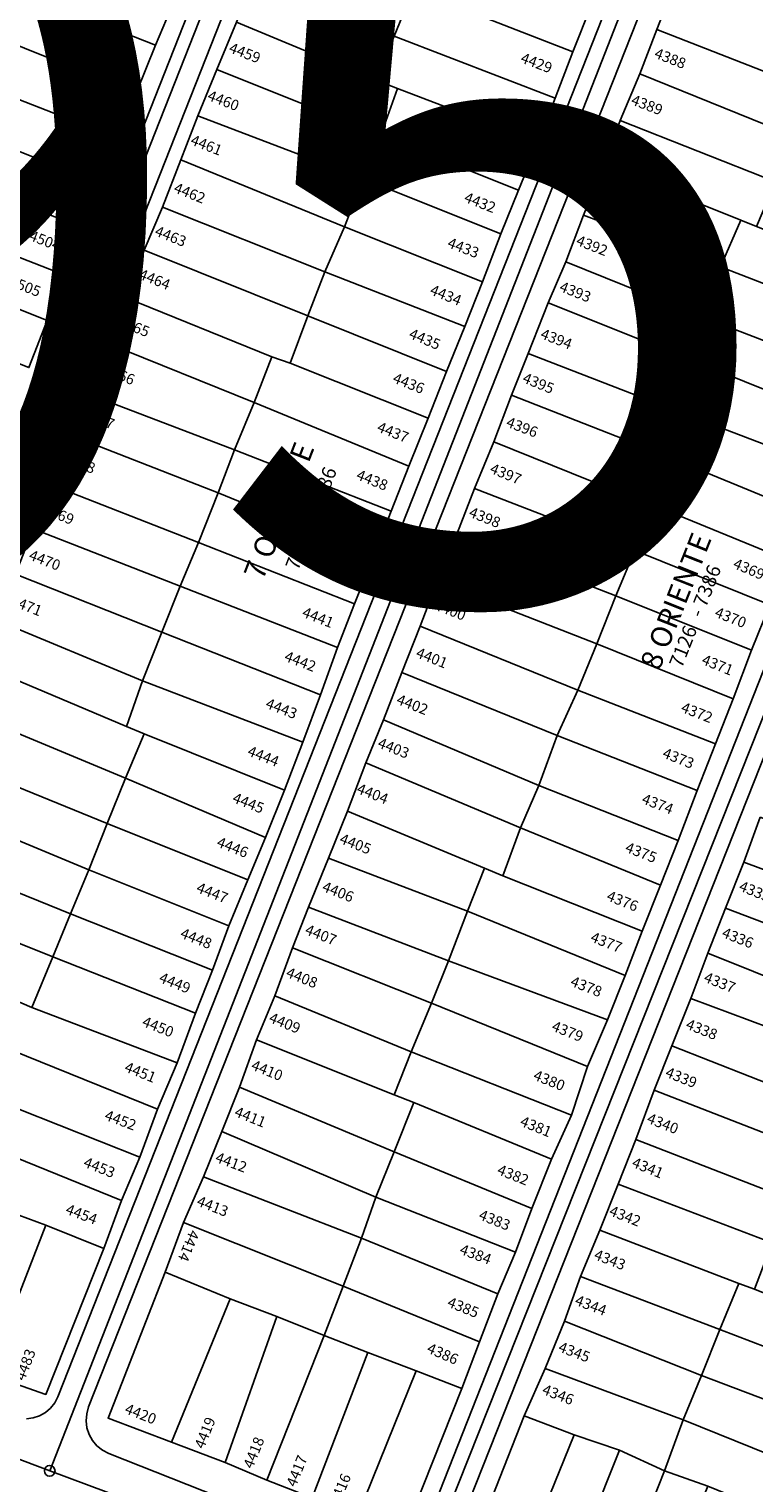
# Model space of a CAD drawing. Extents: x 339741 to 345400, y 6287200 to 6293502.
# Drawn here: x 343180 to 343283, y 6290335 to 6290541 of the extents above; entities that cross this region are included whole.
import ezdxf

# ---------------------------------------------------------------- set-up
doc = ezdxf.new("R2010")
doc.units = 0
doc.header["$MEASUREMENT"] = 0
doc.layers.get('0').update_dxf_attribs({"linetype": 'CONTINUOUS'})
for name, color, linetype in [('1010', 7, 'CONTINUOUS'), ('1400', 7, 'CONTINUOUS'), ('1500', 7, 'CONTINUOUS'), ('2000', 7, 'CONTINUOUS'), ('2510', 7, 'CONTINUOUS'), ('LIMITE_PREDIAL', 7, 'CONTINUOUS')]:
    doc.layers.add(name, color=color, linetype=linetype)

msp = doc.modelspace()

# ---------------------------------------------------------------- linework, layer by layer
at = {"color": 10}
for points in [[(343247.35, 6290586.38), (343225.31, 6290594.6), (343153.17, 6290411.74)], [(343183.36, 6290336.44), (343273.78, 6290567.51), (343275.79, 6290573.98)], [(343327.98, 6290553.23), (343234.37, 6290317.4)], [(343152.75, 6290348), (343183.36, 6290336.44)], [(343183.36, 6290336.44), (343234.37, 6290317.4)]]:
    msp.add_lwpolyline(points, dxfattribs=at)
at = {"layer": '1400', "color": 2}
for points in [[(343177.1, 6290606.9), (343184.5, 6290604.2), (343192.5, 6290601), (343199.3, 6290598.4), (343205.6, 6290596), (343212.2, 6290593.4), (343219.2, 6290590.6), (343211.3, 6290571.2), (343208.6, 6290564.6), (343206, 6290558.3), (343203.3, 6290551.5), (343200.9, 6290544.5), (343198.3, 6290538.4), (343195.6, 6290531.6), (343193, 6290525.2), (343190.6, 6290518.7), (343188, 6290512.5), (343185.5, 6290505.8), (343183, 6290499.4), (343180.4, 6290492.7)], [(343270.3, 6290570.05), (343262.1, 6290573.55), (343255.1, 6290576.45), (343247.8, 6290579.35), (343241.3, 6290582.05), (343234.7, 6290584.75), (343227.9, 6290587.45), (343220, 6290567.25), (343217.4, 6290560.85), (343214.8, 6290554.25), (343212.2, 6290547.85), (343209.8, 6290541.65), (343207, 6290534.95), (343204.3, 6290528.35), (343201.9, 6290522.15), (343199.3, 6290515.45), (343196.7, 6290509.35), (343194.1, 6290502.65), (343191.5, 6290496.15), (343188.6, 6290489.05), (343186.3, 6290483.15), (343183.4, 6290476.15), (343181, 6290469.85), (343178.5, 6290463.45)], [(343271.9, 6290547.3), (343269.3, 6290540.6), (343266.9, 6290534.3), (343264.1, 6290527.7), (343261.8, 6290521.4), (343258.9, 6290514.3), (343256.4, 6290507.7), (343253.9, 6290501.9), (343251.1, 6290494.7), (343248.7, 6290488.8), (343246.2, 6290482.2), (343243.5, 6290475.6), (343241, 6290469.1), (343238.2, 6290462.4), (343235.8, 6290456.1), (343233.2, 6290449.5), (343230.6, 6290442.8), (343228.1, 6290436.7), (343225.5, 6290429.9), (343222.8, 6290423.2), (343220, 6290416.3), (343217.7, 6290410.5), (343215.2, 6290403.7), (343212.6, 6290397.5), (343210.2, 6290390.8), (343207.7, 6290384.5), (343205.1, 6290378.1), (343202.3, 6290371.6), (343199.7, 6290364.6), (343191.6, 6290343.9), (343200.6, 6290340.5), (343208.2, 6290337.6), (343214.1, 6290335.1), (343220.5, 6290332.6)], [(343174.6, 6290350.15), (343182.8, 6290347.25), (343191, 6290367.95), (343193.5, 6290374.75), (343196.1, 6290380.85), (343198.6, 6290387.65), (343201.4, 6290394.25), (343204, 6290401.25), (343206.4, 6290407.35), (343208.7, 6290413.65), (343211.4, 6290420.15), (343213.9, 6290426.15), (343216.6, 6290432.85), (343219.2, 6290439.65), (343221.7, 6290446.35), (343224.1, 6290453.05), (343226.5, 6290459.25), (343229.2, 6290465.95), (343231.7, 6290472.35), (343234.2, 6290478.75), (343236.9, 6290485.55), (343239.5, 6290492.15), (343242.1, 6290498.55), (343244.6, 6290504.85), (343247.2, 6290511.65), (343249.7, 6290517.85), (343252.5, 6290524.65), (343254.9, 6290530.85), (343257.4, 6290537.45), (343260, 6290543.95)], [(343233.5, 6290327.4), (343241.7, 6290348.1), (343244.2, 6290354.7), (343246.8, 6290361.5), (343249.3, 6290367.4), (343251.6, 6290373.6), (343254.4, 6290380.6), (343257.2, 6290386.8), (343259.5, 6290393.7), (343262.3, 6290400.3), (343264.8, 6290406.6), (343267.2, 6290412.9), (343269.8, 6290419.4), (343272.3, 6290425.7), (343275, 6290432.8), (343277.6, 6290439.4), (343280.1, 6290445.8), (343282.7, 6290452.7), (343285.3, 6290459.1)], [(343283.9, 6290429.05), (343281.6, 6290422.65), (343279, 6290416.15), (343276.5, 6290409.75), (343274.1, 6290403.35), (343271.4, 6290396.65), (343268.9, 6290390.35), (343266.3, 6290383.35), (343263.8, 6290377.05), (343261.2, 6290370.55), (343258.5, 6290363.95), (343256.2, 6290357.65), (343253.5, 6290350.95), (343250.5, 6290344.25), (343242.5, 6290323.85)]]:
    msp.add_lwpolyline(points, dxfattribs=at)
at = {"layer": '1500'}
msp.add_circle((343183.35, 6290336.44), 0.759, dxfattribs=at)
at = {"layer": '2000', "color": 1}
for points in [[(343154.05, 6290419.01), (343221, 6290588.8), (343221.24, 6290589.63), (343221.31, 6290590.49), (343221.21, 6290591.34), (343220.94, 6290592.16), (343220.52, 6290592.92), (343219.96, 6290593.57), (343219.29, 6290594.11), (343218.52, 6290594.5), (343179.1, 6290610)], [(343230.3, 6290589.65), (343229.62, 6290589.84), (343228.91, 6290589.9), (343228.21, 6290589.82), (343227.54, 6290589.6), (343226.92, 6290589.25), (343226.38, 6290588.79), (343225.94, 6290588.24), (343225.61, 6290587.61), (343137.7, 6290364.9)], [(343180.07, 6290343.82), (343181.02, 6290343.94), (343181.92, 6290344.23), (343182.76, 6290344.7), (343183.48, 6290345.32), (343184.07, 6290346.07), (343184.51, 6290346.92), (343272.5, 6290569.95), (343272.66, 6290570.51), (343272.71, 6290571.09), (343272.64, 6290571.67), (343272.46, 6290572.23), (343272.17, 6290572.74), (343271.8, 6290573.18), (343271.34, 6290573.54), (343270.82, 6290573.81), (343230.3, 6290589.65)], [(343280.5, 6290569.8), (343279.97, 6290569.95), (343279.43, 6290569.99), (343278.89, 6290569.93), (343278.37, 6290569.76), (343277.89, 6290569.5), (343277.47, 6290569.14), (343277.13, 6290568.71), (343276.89, 6290568.23), (343188.85, 6290345.48), (343188.58, 6290344.52), (343188.5, 6290343.53), (343188.61, 6290342.55), (343188.91, 6290341.6), (343189.4, 6290340.73), (343190.04, 6290339.97), (343190.82, 6290339.35), (343191.7, 6290338.9), (343229.3, 6290324)], [(343235.91, 6290326.87), (343323.6, 6290549.4), (343323.77, 6290550.01), (343323.82, 6290550.64), (343323.75, 6290551.27), (343323.56, 6290551.88), (343323.25, 6290552.43), (343322.84, 6290552.91), (343322.34, 6290553.31), (343321.77, 6290553.6), (343280.5, 6290569.8)], [(343286.67, 6290305.99), (343374.83, 6290529.14), (343375.01, 6290529.75), (343375.06, 6290530.38), (343374.99, 6290531.02), (343374.79, 6290531.62), (343374.48, 6290532.18), (343374.07, 6290532.66), (343373.57, 6290533.06), (343373, 6290533.35), (343332, 6290549.45), (343331.43, 6290549.61), (343330.83, 6290549.66), (343330.24, 6290549.59), (343329.67, 6290549.41), (343329.15, 6290549.12), (343328.69, 6290548.73), (343328.32, 6290548.26), (343328.05, 6290547.73), (343239.9, 6290325.03)]]:
    msp.add_lwpolyline(points, dxfattribs=at)
at = {"layer": 'LIMITE_PREDIAL', "color": 4}
for points in [[(343200.9, 6290544.5), (343181.5, 6290552.2), (343178.5, 6290553.3), (343176, 6290547.2), (343198.3, 6290538.4), (343200.9, 6290544.5)], [(343214.8, 6290554.25), (343234.8, 6290546.25), (343232.1, 6290539.65), (343212.2, 6290547.85), (343214.8, 6290554.25)], [(343260, 6290543.95), (343237.4, 6290553.05), (343234.8, 6290546.25), (343257.4, 6290537.45), (343260, 6290543.95)], [(343198.3, 6290538.4), (343176, 6290547.2), (343173.4, 6290540.5), (343195.6, 6290531.6), (343198.3, 6290538.4)], [(343212.2, 6290547.85), (343232.1, 6290539.65), (343229.4, 6290533.45), (343209.8, 6290541.65), (343212.2, 6290547.85)], [(343257.4, 6290537.45), (343234.8, 6290546.25), (343232.1, 6290539.65), (343254.9, 6290530.85), (343257.4, 6290537.45)], [(343269.3, 6290540.6), (343291.3, 6290532), (343293.9, 6290538.3), (343287.5, 6290541), (343280.8, 6290543.6), (343271.9, 6290547.3), (343269.3, 6290540.6)], [(343195.6, 6290531.6), (343173.4, 6290540.5), (343170.7, 6290533.9), (343193, 6290525.2), (343195.6, 6290531.6)], [(343209.8, 6290541.65), (343229.4, 6290533.45), (343232.6, 6290532.25), (343230.2, 6290525.65), (343207, 6290534.95), (343209.8, 6290541.65)], [(343269.3, 6290540.6), (343291.3, 6290532), (343288.7, 6290525.5), (343266.9, 6290534.3), (343269.3, 6290540.6)], [(343254.9, 6290530.85), (343232.1, 6290539.65), (343229.4, 6290533.45), (343232.6, 6290532.25), (343252.5, 6290524.65), (343254.9, 6290530.85)], [(343193, 6290525.2), (343170.7, 6290533.9), (343168.3, 6290527.6), (343190.6, 6290518.7), (343193, 6290525.2)], [(343207, 6290534.95), (343230.2, 6290525.65), (343227.7, 6290519.45), (343204.3, 6290528.35), (343207, 6290534.95)], [(343266.9, 6290534.3), (343288.7, 6290525.5), (343286.1, 6290519), (343264.1, 6290527.7), (343266.9, 6290534.3)], [(343252.5, 6290524.65), (343232.6, 6290532.25), (343230.2, 6290525.65), (343249.7, 6290517.85), (343252.5, 6290524.65)], [(343190.6, 6290518.7), (343168.3, 6290527.6), (343165.7, 6290521.4), (343167.9, 6290520.5), (343188, 6290512.5), (343190.6, 6290518.7)], [(343204.3, 6290528.35), (343227.7, 6290519.45), (343225.1, 6290512.65), (343201.9, 6290522.15), (343204.3, 6290528.35)], [(343264.1, 6290527.7), (343286.1, 6290519), (343283.4, 6290512.7), (343281.2, 6290513.6), (343261.8, 6290521.4), (343264.1, 6290527.7)], [(343249.7, 6290517.85), (343230.2, 6290525.65), (343227.7, 6290519.45), (343247.2, 6290511.65), (343249.7, 6290517.85)], [(343201.9, 6290522.15), (343225.1, 6290512.65), (343222.3, 6290506.25), (343199.3, 6290515.45), (343201.9, 6290522.15)], [(343261.8, 6290521.4), (343281.2, 6290513.6), (343278.3, 6290507), (343258.9, 6290514.3), (343261.8, 6290521.4)], [(343188, 6290512.5), (343167.9, 6290520.5), (343165.3, 6290513.7), (343185.5, 6290505.8), (343188, 6290512.5)], [(343247.2, 6290511.65), (343227.7, 6290519.45), (343225.1, 6290512.65), (343244.6, 6290504.85), (343247.2, 6290511.65)], [(343199.3, 6290515.45), (343222.3, 6290506.25), (343219.9, 6290500.05), (343196.7, 6290509.35), (343199.3, 6290515.45)], [(343185.5, 6290505.8), (343165.3, 6290513.7), (343162.7, 6290507.5), (343183, 6290499.4), (343185.5, 6290505.8)], [(343258.9, 6290514.3), (343278.3, 6290507), (343275.7, 6290499.9), (343256.4, 6290507.7), (343258.9, 6290514.3)], [(343300.7, 6290498.3), (343278.3, 6290507), (343281.2, 6290513.6), (343283.4, 6290512.7), (343303.4, 6290504.8), (343300.7, 6290498.3)], [(343244.6, 6290504.85), (343225.1, 6290512.65), (343222.3, 6290506.25), (343242.1, 6290498.55), (343244.6, 6290504.85)], [(343196.7, 6290509.35), (343219.9, 6290500.05), (343217.4, 6290493.35), (343214.8, 6290494.25), (343194.1, 6290502.65), (343196.7, 6290509.35)], [(343183, 6290499.4), (343162.7, 6290507.5), (343160.3, 6290500.7), (343180.4, 6290492.7), (343183, 6290499.4)], [(343256.4, 6290507.7), (343275.7, 6290499.9), (343273.4, 6290494.1), (343253.9, 6290501.9), (343256.4, 6290507.7)], [(343298.2, 6290491.2), (343275.7, 6290499.9), (343278.3, 6290507), (343300.7, 6290498.3), (343298.2, 6290491.2)], [(343242.1, 6290498.55), (343222.3, 6290506.25), (343219.9, 6290500.05), (343239.5, 6290492.15), (343242.1, 6290498.55)], [(343194.1, 6290502.65), (343214.8, 6290494.25), (343212.3, 6290487.75), (343191.5, 6290496.15), (343194.1, 6290502.65)], [(343253.9, 6290501.9), (343273.4, 6290494.1), (343270.7, 6290487.1), (343251.1, 6290494.7), (343253.9, 6290501.9)], [(343239.5, 6290492.15), (343219.9, 6290500.05), (343217.4, 6290493.35), (343236.9, 6290485.55), (343239.5, 6290492.15)], [(343298.2, 6290491.2), (343275.7, 6290499.9), (343273.4, 6290494.1), (343295.6, 6290485.1), (343298.2, 6290491.2)], [(343191.5, 6290496.15), (343212.3, 6290487.75), (343209.5, 6290481.05), (343188.6, 6290489.05), (343191.5, 6290496.15)], [(343251.1, 6290494.7), (343270.7, 6290487.1), (343268.1, 6290481.2), (343248.7, 6290488.8), (343251.1, 6290494.7)], [(343236.9, 6290485.55), (343217.4, 6290493.35), (343214.8, 6290494.25), (343212.3, 6290487.75), (343234.2, 6290478.75), (343236.9, 6290485.55)], [(343295.6, 6290485.1), (343273.4, 6290494.1), (343270.7, 6290487.1), (343293, 6290478.6), (343295.6, 6290485.1)], [(343188.6, 6290489.05), (343209.5, 6290481.05), (343207.2, 6290474.95), (343186.3, 6290483.15), (343188.6, 6290489.05)], [(343248.7, 6290488.8), (343268.1, 6290481.2), (343265.5, 6290474.4), (343246.2, 6290482.2), (343248.7, 6290488.8)], [(343234.2, 6290478.75), (343212.3, 6290487.75), (343209.5, 6290481.05), (343231.7, 6290472.35), (343234.2, 6290478.75)], [(343293, 6290478.6), (343270.7, 6290487.1), (343268.1, 6290481.2), (343290.5, 6290472), (343293, 6290478.6)], [(343186.3, 6290483.15), (343207.2, 6290474.95), (343204.4, 6290467.95), (343183.4, 6290476.15), (343186.3, 6290483.15)], [(343231.7, 6290472.35), (343209.5, 6290481.05), (343207.2, 6290474.95), (343229.2, 6290465.95), (343231.7, 6290472.35)], [(343246.2, 6290482.2), (343265.5, 6290474.4), (343268.6, 6290473.3), (343266.2, 6290466.8), (343243.5, 6290475.6), (343246.2, 6290482.2)], [(343290.5, 6290472), (343268.1, 6290481.2), (343265.5, 6290474.4), (343268.6, 6290473.3), (343287.7, 6290465.5), (343290.5, 6290472)], [(343183.4, 6290476.15), (343204.4, 6290467.95), (343201.8, 6290461.75), (343181, 6290469.85), (343183.4, 6290476.15)], [(343229.2, 6290465.95), (343207.2, 6290474.95), (343204.4, 6290467.95), (343226.5, 6290459.25), (343229.2, 6290465.95)], [(343243.5, 6290475.6), (343266.2, 6290466.8), (343263.5, 6290460.4), (343241, 6290469.1), (343243.5, 6290475.6)], [(343285.3, 6290459.1), (343266.2, 6290466.8), (343268.6, 6290473.3), (343287.7, 6290465.5), (343285.3, 6290459.1)], [(343181, 6290469.85), (343201.8, 6290461.75), (343199.2, 6290455.25), (343178.5, 6290463.45), (343181, 6290469.85)], [(343226.5, 6290459.25), (343204.4, 6290467.95), (343201.8, 6290461.75), (343224.1, 6290453.05), (343226.5, 6290459.25)], [(343241, 6290469.1), (343263.5, 6290460.4), (343260.8, 6290453.6), (343238.2, 6290462.4), (343241, 6290469.1)], [(343285.3, 6290459.1), (343266.2, 6290466.8), (343263.5, 6290460.4), (343282.7, 6290452.7), (343285.3, 6290459.1)], [(343178.5, 6290463.45), (343199.2, 6290455.25), (343196.5, 6290448.35), (343176, 6290456.85), (343178.5, 6290463.45)], [(343224.1, 6290453.05), (343201.8, 6290461.75), (343199.2, 6290455.25), (343221.7, 6290446.35), (343224.1, 6290453.05)], [(343238.2, 6290462.4), (343260.8, 6290453.6), (343258.1, 6290447), (343235.8, 6290456.1), (343238.2, 6290462.4)], [(343282.7, 6290452.7), (343263.5, 6290460.4), (343260.8, 6290453.6), (343280.1, 6290445.8), (343282.7, 6290452.7)], [(343176, 6290456.85), (343196.5, 6290448.35), (343194.2, 6290441.85), (343173.4, 6290450.65), (343176, 6290456.85)], [(343235.8, 6290456.1), (343258.1, 6290447), (343255.2, 6290440.6), (343233.2, 6290449.5), (343235.8, 6290456.1)], [(343221.7, 6290446.35), (343199.2, 6290455.25), (343196.5, 6290448.35), (343219.2, 6290439.65), (343221.7, 6290446.35)], [(343280.1, 6290445.8), (343260.8, 6290453.6), (343258.1, 6290447), (343277.6, 6290439.4), (343280.1, 6290445.8)], [(343173.4, 6290450.65), (343194.2, 6290441.85), (343196.7, 6290440.85), (343194.1, 6290434.55), (343170.8, 6290444.25), (343173.4, 6290450.65)], [(343230.6, 6290442.8), (343252.6, 6290433.5), (343255.2, 6290440.6), (343233.2, 6290449.5), (343230.6, 6290442.8)], [(343219.2, 6290439.65), (343196.5, 6290448.35), (343194.2, 6290441.85), (343196.7, 6290440.85), (343216.6, 6290432.85), (343219.2, 6290439.65)], [(343277.6, 6290439.4), (343258.1, 6290447), (343255.2, 6290440.6), (343275, 6290432.8), (343277.6, 6290439.4)], [(343170.8, 6290444.25), (343194.1, 6290434.55), (343191.5, 6290428.15), (343168.1, 6290437.65), (343170.8, 6290444.25)], [(343228.1, 6290436.7), (343250, 6290427.5), (343252.6, 6290433.5), (343230.6, 6290442.8), (343228.1, 6290436.7)], [(343216.6, 6290432.85), (343196.7, 6290440.85), (343194.1, 6290434.55), (343213.9, 6290426.15), (343216.6, 6290432.85)], [(343275, 6290432.8), (343255.2, 6290440.6), (343252.6, 6290433.5), (343272.3, 6290425.7), (343275, 6290432.8)], [(343168.1, 6290437.65), (343191.5, 6290428.15), (343188.9, 6290421.55), (343165.6, 6290431.25), (343168.1, 6290437.65)], [(343228.1, 6290436.7), (343250, 6290427.5), (343247.5, 6290420.7), (343244.9, 6290421.8), (343225.5, 6290429.9), (343228.1, 6290436.7)], [(343213.9, 6290426.15), (343194.1, 6290434.55), (343191.5, 6290428.15), (343211.4, 6290420.15), (343213.9, 6290426.15)], [(343272.3, 6290425.7), (343252.6, 6290433.5), (343250, 6290427.5), (343269.8, 6290419.4), (343272.3, 6290425.7)], [(343165.6, 6290431.25), (343188.9, 6290421.55), (343186.3, 6290415.35), (343163.1, 6290424.75), (343165.6, 6290431.25)], [(343225.5, 6290429.9), (343244.9, 6290421.8), (343242.5, 6290415.7), (343222.8, 6290423.2), (343225.5, 6290429.9)], [(343283.9, 6290429.05), (343303.5, 6290421.65), (343301, 6290415.45), (343281.6, 6290422.65), (343283.9, 6290429.05)], [(343211.4, 6290420.15), (343191.5, 6290428.15), (343188.9, 6290421.55), (343208.7, 6290413.65), (343211.4, 6290420.15)], [(343269.8, 6290419.4), (343250, 6290427.5), (343247.5, 6290420.7), (343267.2, 6290412.9), (343269.8, 6290419.4)], [(343163.1, 6290424.75), (343186.3, 6290415.35), (343183.8, 6290409.25), (343160.6, 6290418.55), (343163.1, 6290424.75)], [(343222.8, 6290423.2), (343242.5, 6290415.7), (343239.8, 6290408.7), (343220, 6290416.3), (343222.8, 6290423.2)], [(343281.6, 6290422.65), (343301, 6290415.45), (343298.8, 6290408.65), (343279, 6290416.15), (343281.6, 6290422.65)], [(343208.7, 6290413.65), (343188.9, 6290421.55), (343186.3, 6290415.35), (343206.4, 6290407.35), (343208.7, 6290413.65)], [(343267.2, 6290412.9), (343247.5, 6290420.7), (343244.9, 6290421.8), (343242.5, 6290415.7), (343264.8, 6290406.6), (343267.2, 6290412.9)], [(343160.6, 6290418.55), (343183.8, 6290409.25), (343180.8, 6290402.05), (343178.3, 6290403.15), (343157.6, 6290411.25), (343160.6, 6290418.55)], [(343206.4, 6290407.35), (343186.3, 6290415.35), (343183.8, 6290409.25), (343204, 6290401.25), (343206.4, 6290407.35)], [(343220, 6290416.3), (343239.8, 6290408.7), (343237.4, 6290402.7), (343217.7, 6290410.5), (343220, 6290416.3)], [(343264.8, 6290406.6), (343242.5, 6290415.7), (343239.8, 6290408.7), (343262.3, 6290400.3), (343264.8, 6290406.6)], [(343279, 6290416.15), (343298.8, 6290408.65), (343295.9, 6290401.95), (343276.5, 6290409.75), (343279, 6290416.15)], [(343217.7, 6290410.5), (343237.4, 6290402.7), (343234.5, 6290395.8), (343215.2, 6290403.7), (343217.7, 6290410.5)], [(343204, 6290401.25), (343183.8, 6290409.25), (343180.8, 6290402.05), (343201.4, 6290394.25), (343204, 6290401.25)], [(343262.3, 6290400.3), (343239.8, 6290408.7), (343237.4, 6290402.7), (343259.5, 6290393.7), (343262.3, 6290400.3)], [(343276.5, 6290409.75), (343295.9, 6290401.95), (343298.8, 6290400.65), (343296.4, 6290395.05), (343274.1, 6290403.35), (343276.5, 6290409.75)], [(343201.4, 6290394.25), (343180.8, 6290402.05), (343178.3, 6290403.15), (343175.8, 6290396.85), (343198.6, 6290387.65), (343201.4, 6290394.25)], [(343215.2, 6290403.7), (343234.5, 6290395.8), (343232.1, 6290389.7), (343212.6, 6290397.5), (343215.2, 6290403.7)], [(343259.5, 6290393.7), (343237.4, 6290402.7), (343234.5, 6290395.8), (343257.2, 6290386.8), (343259.5, 6290393.7)], [(343274.1, 6290403.35), (343296.4, 6290395.05), (343293.5, 6290387.95), (343271.4, 6290396.65), (343274.1, 6290403.35)], [(343198.6, 6290387.65), (343175.8, 6290396.85), (343173.2, 6290389.95), (343196.1, 6290380.85), (343198.6, 6290387.65)], [(343212.6, 6290397.5), (343232.1, 6290389.7), (343234.9, 6290388.6), (343232.1, 6290381.6), (343210.2, 6290390.8), (343212.6, 6290397.5)], [(343257.2, 6290386.8), (343234.5, 6290395.8), (343232.1, 6290389.7), (343234.9, 6290388.6), (343254.4, 6290380.6), (343257.2, 6290386.8)], [(343271.4, 6290396.65), (343293.5, 6290387.95), (343291, 6290381.75), (343268.9, 6290390.35), (343271.4, 6290396.65)], [(343196.1, 6290380.85), (343173.2, 6290389.95), (343170.8, 6290383.95), (343193.5, 6290374.75), (343196.1, 6290380.85)], [(343210.2, 6290390.8), (343232.1, 6290381.6), (343229.5, 6290375.2), (343207.7, 6290384.5), (343210.2, 6290390.8)], [(343268.9, 6290390.35), (343291, 6290381.75), (343288.2, 6290374.85), (343266.3, 6290383.35), (343268.9, 6290390.35)], [(343254.4, 6290380.6), (343234.9, 6290388.6), (343232.1, 6290381.6), (343251.6, 6290373.6), (343254.4, 6290380.6)], [(343193.5, 6290374.75), (343170.8, 6290383.95), (343168.1, 6290376.75), (343175.1, 6290374.05), (343182.8, 6290371.25), (343191, 6290367.95), (343193.5, 6290374.75)], [(343207.7, 6290384.5), (343229.5, 6290375.2), (343227.5, 6290369.4), (343205.1, 6290378.1), (343207.7, 6290384.5)], [(343251.6, 6290373.6), (343232.1, 6290381.6), (343229.5, 6290375.2), (343249.3, 6290367.4), (343251.6, 6290373.6)], [(343266.3, 6290383.35), (343288.2, 6290374.85), (343285.6, 6290368.75), (343263.8, 6290377.05), (343266.3, 6290383.35)], [(343205.1, 6290378.1), (343227.5, 6290369.4), (343224.9, 6290362.6), (343202.3, 6290371.6), (343205.1, 6290378.1)], [(343249.3, 6290367.4), (343229.5, 6290375.2), (343227.5, 6290369.4), (343246.8, 6290361.5), (343249.3, 6290367.4)], [(343263.8, 6290377.05), (343285.6, 6290368.75), (343283.1, 6290362.15), (343280.9, 6290362.95), (343261.2, 6290370.55), (343263.8, 6290377.05)], [(343174.6, 6290350.15), (343182.8, 6290371.25), (343175.1, 6290374.05), (343167, 6290352.85), (343174.6, 6290350.15)], [(343182.8, 6290347.25), (343191, 6290367.95), (343182.8, 6290371.25), (343174.6, 6290350.15), (343182.8, 6290347.25)], [(343202.3, 6290371.6), (343224.9, 6290362.6), (343222.2, 6290355.6), (343215.5, 6290358.3), (343208.9, 6290360.8), (343199.7, 6290364.6), (343202.3, 6290371.6)], [(343246.8, 6290361.5), (343227.5, 6290369.4), (343224.9, 6290362.6), (343244.2, 6290354.7), (343246.8, 6290361.5)], [(343261.2, 6290370.55), (343280.9, 6290362.95), (343278.2, 6290356.45), (343258.5, 6290363.95), (343261.2, 6290370.55)], [(343200.6, 6290340.5), (343208.9, 6290360.8), (343199.7, 6290364.6), (343191.6, 6290343.9), (343200.6, 6290340.5)], [(343258.5, 6290363.95), (343278.2, 6290356.45), (343275.6, 6290349.95), (343256.2, 6290357.65), (343258.5, 6290363.95)], [(343303.1, 6290354.15), (343283.1, 6290362.15), (343280.9, 6290362.95), (343278.2, 6290356.45), (343300.4, 6290347.95), (343303.1, 6290354.15)], [(343208.2, 6290337.6), (343215.5, 6290358.3), (343208.9, 6290360.8), (343200.6, 6290340.5), (343208.2, 6290337.6)], [(343244.2, 6290354.7), (343224.9, 6290362.6), (343222.2, 6290355.6), (343228.4, 6290353.2), (343235.2, 6290350.6), (343241.7, 6290348.1), (343244.2, 6290354.7)], [(343214.1, 6290335.1), (343222.2, 6290355.6), (343215.5, 6290358.3), (343208.2, 6290337.6), (343214.1, 6290335.1)], [(343256.2, 6290357.65), (343275.6, 6290349.95), (343273, 6290343.65), (343253.5, 6290350.95), (343256.2, 6290357.65)], [(343220.5, 6290332.6), (343228.4, 6290353.2), (343222.2, 6290355.6), (343214.1, 6290335.1), (343220.5, 6290332.6)], [(343300.4, 6290347.95), (343278.2, 6290356.45), (343275.6, 6290349.95), (343297.8, 6290341.55), (343300.4, 6290347.95)], [(343226.9, 6290330), (343235.2, 6290350.6), (343228.4, 6290353.2), (343220.5, 6290332.6), (343226.9, 6290330)], [(343233.5, 6290327.4), (343241.7, 6290348.1), (343235.2, 6290350.6), (343226.9, 6290330), (343233.5, 6290327.4)], [(343253.5, 6290350.95), (343273, 6290343.65), (343270.4, 6290336.45), (343264, 6290339.35), (343257.6, 6290341.55), (343250.5, 6290344.25), (343253.5, 6290350.95)], [(343297.8, 6290341.55), (343275.6, 6290349.95), (343273, 6290343.65), (343295.1, 6290334.75), (343297.8, 6290341.55)], [(343249.3, 6290321.05), (343257.6, 6290341.55), (343250.5, 6290344.25), (343242.5, 6290323.85), (343249.3, 6290321.05)], [(343295.1, 6290334.75), (343273, 6290343.65), (343270.4, 6290336.45), (343276.5, 6290334.25), (343283.7, 6290331.35), (343292.5, 6290328.15), (343295.1, 6290334.75)], [(343255.7, 6290318.55), (343264, 6290339.35), (343257.6, 6290341.55), (343249.3, 6290321.05), (343255.7, 6290318.55)], [(343262.3, 6290316.05), (343270.4, 6290336.45), (343264, 6290339.35), (343255.7, 6290318.55), (343262.3, 6290316.05)], [(343268.2, 6290313.85), (343276.5, 6290334.25), (343270.4, 6290336.45), (343262.3, 6290316.05), (343268.2, 6290313.85)]]:
    msp.add_lwpolyline(points, dxfattribs=at)

# ---------------------------------------------------------------- texts
at = {"color": 3}
msp.add_text('1495', height=110, dxfattribs=at).set_placement((342955.38, 6290460))
at = {"color": 10}
for s, rotation, p in [('7 ORIENTE', 68.7549, (343213.53, 6290462.45)), ('8 ORIENTE', 68.3539, (343269.63, 6290449.66))]:
    msp.add_text(s, height=3, rotation=rotation, dxfattribs=at).set_placement(p)
at = {"layer": '1010', "color": 10}
for s, rotation, p in [(' - 7386', 68.7549, (343221.07, 6290470.46)), ('7126', 68.7549, (343218.5, 6290463.87)), (' - 7386', 68.3539, (343275.43, 6290456.6)), ('7126', 68.3539, (343272.82, 6290450.02))]:
    msp.add_text(s, height=2, rotation=rotation, dxfattribs=at).set_placement(p)
at = {"layer": '2510', "color": 4}
for s, rotation, p in [('4500', 338.1024, (343190.73, 6290536.9)), ('4459', 338.8472, (343208.59, 6290537.41)), ('4429', 339.1337, (343249.88, 6290535.98)), ('4388', 338.5035, (343268.81, 6290536.65)), ('4460', 338.7326, (343205.55, 6290530.66)), ('4501', 338.5608, (343188.25, 6290530.21)), ('4430', 338.7899, (343247.26, 6290529.26)), ('4389', 339.1337, (343265.52, 6290530.03)), ('4461', 338.5608, (343203.15, 6290524.36)), ('4502', 338.1024, (343185.76, 6290523.78)), ('4431', 337.7586, (343244.85, 6290523.07)), ('4390', 338.7899, (343263.48, 6290523.84)), ('4503', 338.0451, (343182.8, 6290517.21)), ('4462', 338.1024, (343200.78, 6290517.59)), ('4432', 338.5608, (343241.89, 6290516.23)), ('4391', 337.7586, (343260.63, 6290517.12)), ('4504', 338.7326, (343180.31, 6290510.81)), ('4463', 338.0451, (343198.09, 6290511.47)), ('4392', 338.5608, (343257.74, 6290510.13)), ('4433', 339.1337, (343239.52, 6290509.79)), ('4505', 338.6181, (343177.48, 6290504.34)), ('4464', 338.1024, (343195.82, 6290505.36)), ('4434', 338.0451, (343237.04, 6290503.13)), ('4393', 338.217, (343255.38, 6290503.59)), ('4465', 338.1597, (343192.88, 6290498.68)), ('4435', 337.1857, (343234.07, 6290496.94)), ('4394', 338.7326, (343252.7, 6290496.9)), ('4466', 337.9878, (343190.79, 6290491.9)), ('4436', 338.1024, (343231.78, 6290490.65)), ('4395', 337.7013, (343250.15, 6290490.67)), ('4467', 338.8472, (343187.92, 6290485.55)), ('4437', 338.1597, (343229.56, 6290483.71)), ('4396', 339.0191, (343247.84, 6290484.39)), ('4468', 338.1024, (343185.21, 6290479.34)), ('4397', 337.5867, (343245.53, 6290477.84)), ('4438', 337.9878, (343226.62, 6290476.94)), ('4469', 337.8159, (343182.2, 6290472.11)), ('4398', 338.2743, (343242.56, 6290471.64)), ('4439', 338.8472, (343224.43, 6290470.74)), ('4470', 338.6181, (343180.27, 6290465.56)), ('4399', 337.9305, (343239.84, 6290464.9)), ('4440', 338.1024, (343221.07, 6290463.83)), ('4369', 336.7273, (343279.96, 6290464.39)), ('4471', 338.4462, (343177.65, 6290459.13)), ('4400', 338.5608, (343237.66, 6290458.49)), ('4441', 338.2743, (343218.95, 6290457.47)), ('4370', 338.2743, (343277.36, 6290457.46)), ('4442', 338.6181, (343216.44, 6290451.23)), ('4401', 338.2743, (343235.06, 6290451.74)), ('4371', 337.9305, (343275.51, 6290450.76)), ('4443', 338.4462, (343213.78, 6290444.56)), ('4402', 338.6181, (343232.31, 6290445.11)), ('4372', 338.5608, (343272.59, 6290443.99)), ('4403', 338.4462, (343229.64, 6290438.96)), ('4444', 338.217, (343211.21, 6290437.81)), ('4373', 338.2743, (343269.97, 6290437.53)), ('4404', 338.217, (343226.68, 6290432.5)), ('4445', 338.3889, (343209.09, 6290431.18)), ('4374', 338.6181, (343267.03, 6290431.04)), ('4446', 338.2743, (343206.86, 6290424.91)), ('4405', 338.3889, (343224.25, 6290425.39)), ('4375', 338.4462, (343264.68, 6290424.17)), ('4447', 338.1024, (343203.98, 6290418.47)), ('4406', 338.2743, (343221.79, 6290418.61)), ('4376', 338.217, (343262.06, 6290417.3)), ('4335', 337.9878, (343280.79, 6290418.68)), ('4448', 338.1024, (343201.7, 6290412.01)), ('4407', 338.1024, (343219.36, 6290412.52)), ('4377', 338.3889, (343259.77, 6290411.46)), ('4336', 338.217, (343278.37, 6290412.09)), ('4449', 337.7013, (343198.69, 6290405.73)), ('4408', 338.1024, (343216.67, 6290406.45)), ('4378', 338.2743, (343256.93, 6290405.19)), ('4337', 338.3889, (343275.82, 6290405.76)), ('4450', 338.1597, (343196.3, 6290399.49)), ('4409', 337.7013, (343214.25, 6290400.05)), ('4379', 338.1024, (343254.28, 6290398.85)), ('4338', 338.2743, (343273.27, 6290399.12)), ('4451', 338.217, (343193.8, 6290393.05)), ('4410', 338.1597, (343211.74, 6290393.32)), ('4380', 338.1024, (343251.68, 6290391.9)), ('4339', 338.1024, (343270.37, 6290392.31)), ('4411', 338.217, (343209.37, 6290386.71)), ('4452', 339.4202, (343190.99, 6290386.21)), ('4381', 337.7013, (343249.8, 6290385.38)), ('4340', 338.1024, (343267.76, 6290385.79)), ('4412', 339.4202, (343206.66, 6290380.24)), ('4453', 338.3889, (343188, 6290379.56)), ('4382', 338.1597, (343246.57, 6290378.51)), ('4341', 337.7013, (343265.63, 6290379.54)), ('4413', 338.3889, (343204.03, 6290374.06)), ('4454', 339.0764, (343185.47, 6290372.9)), ('4383', 338.217, (343243.95, 6290372.12)), ('4342', 338.1597, (343262.42, 6290372.69)), ('4414', 247.6324, (343203.2, 6290370.7)), ('4384', 339.4202, (343241.26, 6290367.21)), ('4343', 338.6181, (343260.27, 6290366.48)), ('4385', 338.1024, (343239.5, 6290359.75)), ('4344', 338.8472, (343257.57, 6290360.01)), ('4483', 68.9841, (343179.77, 6290349.09)), ('4386', 336.2116, (343236.61, 6290353.26)), ('4345', 338.9045, (343255.22, 6290353.4)), ('4346', 338.7326, (343252.93, 6290347.37)), ('4420', 338.4462, (343193.84, 6290344.64)), ('4419', 68.0101, (343205.17, 6290339.44)), ('4418', 68.0101, (343212.07, 6290336.64)), ('4417', 68.0101, (343218.17, 6290334.04)), ('4416', 66.9788, (343224.27, 6290331.44))]:
    msp.add_text(s, height=1.5, rotation=rotation, dxfattribs=at).set_placement(p)

doc.saveas('drawing.dxf')
